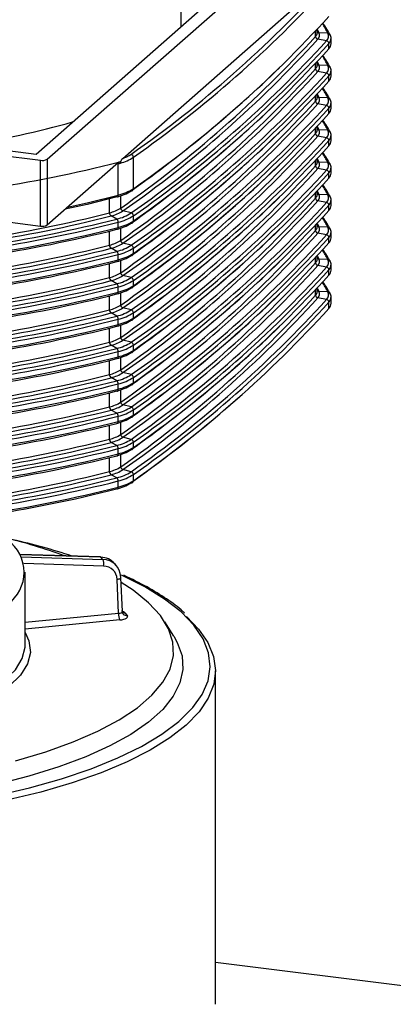
# Model space of a CAD drawing. Units: millimetres. Extents: x 5 to 415, y 5 to 589.
# Drawn here: x 224 to 242, y 515 to 561 of the extents above; entities that cross this region are included whole.
import ezdxf

# ---------------------------------------------------------------- set-up
doc = ezdxf.new("R2010")
doc.units = ezdxf.units.MM

msp = doc.modelspace()

# ---------------------------------------------------------------- linework, layer by layer
at = {"color": 7, "linetype": 'Continuous', "lineweight": 25}
for p, q in [((225.183, 554.248), (241.446, 568.592)), ((225.708, 554.004), (242.325, 568.659)), ((229.224, 554.042), (238.808, 562.493)), ((238.283, 559.91), (238.283, 560.066)), ((238.784, 559.894), (238.368, 559.905)), ((181.421, 559.495), (225.385, 553.956)), ((182.154, 559.67), (225.183, 554.248)), ((238.721, 559.532), (238.316, 559.607)), ((238.83, 559.162), (238.83, 559.404)), ((238.933, 559.398), (238.933, 559.641)), ((238.283, 558.402), (238.283, 558.558)), ((238.721, 558.024), (238.316, 558.099)), ((238.784, 558.385), (238.368, 558.396)), ((238.933, 557.89), (238.933, 558.132)), ((238.83, 557.653), (238.83, 557.896)), ((238.283, 556.893), (238.283, 557.049)), ((238.721, 556.515), (238.316, 556.59)), ((238.784, 556.877), (238.368, 556.888)), ((238.933, 556.381), (238.933, 556.624)), ((238.83, 556.145), (238.83, 556.387)), ((238.283, 555.385), (238.283, 555.541)), ((238.784, 555.368), (238.368, 555.379)), ((238.721, 555.007), (238.316, 555.082)), ((238.83, 554.636), (238.83, 554.879)), ((238.933, 554.873), (238.933, 555.115)), ((225.385, 550.892), (225.385, 553.956)), ((225.708, 554.004), (225.708, 550.94)), ((225.708, 550.94), (229.028, 553.868)), ((229.028, 553.868), (229.063, 553.889)), ((229.719, 552.635), (229.719, 554.099)), ((238.283, 553.876), (238.283, 554.032)), ((238.784, 553.86), (238.368, 553.871)), ((229.016, 552.336), (229.016, 553.801)), ((238.721, 553.498), (238.316, 553.573)), ((238.933, 553.364), (238.933, 553.607)), ((238.83, 553.128), (238.83, 553.37)), ((238.283, 552.368), (238.283, 552.524)), ((216.601, 551.998), (225.385, 550.892)), ((238.721, 551.99), (238.316, 552.065)), ((238.784, 552.351), (238.368, 552.362)), ((238.933, 551.856), (238.933, 552.098)), ((229.615, 551.502), (229.233, 551.596)), ((238.83, 551.619), (238.83, 551.862)), ((228.945, 551.217), (228.681, 551.361)), ((229.719, 551.126), (229.719, 551.369)), ((229.016, 550.827), (229.016, 551.07)), ((238.283, 550.859), (238.283, 551.015)), ((238.784, 550.843), (238.368, 550.854)), ((238.721, 550.481), (238.316, 550.556)), ((238.83, 550.111), (238.83, 550.353)), ((238.933, 550.347), (238.933, 550.59)), ((228.945, 549.708), (228.681, 549.853)), ((229.615, 549.993), (229.233, 550.087)), ((229.719, 549.618), (229.719, 549.86)), ((229.016, 549.319), (229.016, 549.561)), ((238.283, 549.351), (238.283, 549.507)), ((238.784, 549.334), (238.368, 549.345)), ((238.721, 548.973), (238.316, 549.048)), ((238.83, 548.602), (238.83, 548.845)), ((238.933, 548.839), (238.933, 549.081)), ((228.945, 548.2), (228.681, 548.344)), ((229.615, 548.485), (229.233, 548.579)), ((229.719, 548.109), (229.719, 548.352)), ((229.016, 547.81), (229.016, 548.053)), ((238.283, 547.842), (238.283, 547.998)), ((238.721, 547.464), (238.316, 547.539)), ((238.784, 547.826), (238.368, 547.837)), ((238.933, 547.287), (238.933, 547.573)), ((229.615, 546.976), (229.233, 547.07)), ((238.83, 547.05), (238.83, 547.336)), ((228.945, 546.691), (228.681, 546.836)), ((229.016, 546.302), (229.016, 546.544)), ((229.719, 546.601), (229.719, 546.843)), ((228.945, 545.183), (228.681, 545.327)), ((229.615, 545.468), (229.233, 545.562)), ((229.719, 545.092), (229.719, 545.335)), ((229.016, 544.793), (229.016, 545.036)), ((228.945, 543.674), (228.681, 543.819)), ((229.615, 543.959), (229.233, 544.053)), ((229.719, 543.584), (229.719, 543.826)), ((229.016, 543.285), (229.016, 543.527)), ((229.615, 542.451), (229.233, 542.545)), ((228.945, 542.166), (228.681, 542.31)), ((229.016, 541.776), (229.016, 542.019)), ((229.719, 542.075), (229.719, 542.318)), ((229.615, 540.942), (229.233, 541.037)), ((228.945, 540.657), (228.681, 540.802)), ((229.719, 540.567), (229.719, 540.809)), ((229.016, 540.268), (229.016, 540.51)), ((228.945, 539.149), (228.681, 539.293)), ((229.615, 539.434), (229.233, 539.528)), ((229.719, 539.014), (229.719, 539.301)), ((229.016, 538.716), (229.016, 539.002)), ((228.182, 535.456), (224.432, 535.574)), ((228.291, 535.345), (228.206, 535.443)), ((228.923, 535.052), (228.835, 535.154)), ((224.675, 531.327), (224.675, 534.744)), ((229.024, 532.829), (228.96, 534.412)), ((229.205, 532.905), (229.14, 534.498)), ((229.326, 532.849), (229.435, 532.724)), ((231.605, 531.761), (231.181, 532.438)), ((233.55, 514.592), (233.55, 530.148)), ((332.849, 504.036), (233.55, 516.547))]:
    msp.add_line(p, q, dxfattribs=at)
at = {"color": 8, "linetype": 'Continuous', "lineweight": 25}
for p, q in [((231.948, 560.215), (231.948, 564.293)), ((238.207, 559.735), (238.207, 559.984)), ((238.207, 558.227), (238.207, 558.475)), ((238.207, 556.718), (238.207, 556.967)), ((238.207, 555.21), (238.207, 555.458)), ((238.207, 553.701), (238.207, 553.95)), ((229.016, 553.801), (228.923, 553.776)), ((228.609, 551.508), (228.609, 552.16)), ((229.129, 551.729), (229.129, 552.303)), ((238.207, 552.193), (238.207, 552.441)), ((228.609, 550), (228.609, 550.651)), ((229.129, 550.221), (229.129, 550.794)), ((238.207, 550.684), (238.207, 550.933)), ((229.129, 548.712), (229.129, 549.286)), ((238.207, 549.176), (238.207, 549.424)), ((228.609, 548.491), (228.609, 549.143)), ((238.207, 547.667), (238.207, 547.916)), ((228.609, 546.983), (228.609, 547.634)), ((229.129, 547.204), (229.129, 547.777)), ((228.609, 545.474), (228.609, 546.126)), ((229.129, 545.695), (229.129, 546.269)), ((229.129, 544.187), (229.129, 544.76)), ((228.609, 543.966), (228.609, 544.617)), ((228.609, 542.457), (228.609, 543.109)), ((229.129, 542.678), (229.129, 543.252)), ((228.609, 540.949), (228.609, 541.6)), ((229.129, 541.17), (229.129, 541.743)), ((228.609, 539.44), (228.609, 540.092)), ((229.129, 539.661), (229.129, 540.235)), ((228.206, 535.443), (224.44, 535.562)), ((224.49, 535.47), (228.291, 535.345)), ((228.33, 535.032), (224.616, 535.154)), ((224.675, 532.41), (229.024, 532.829)), ((229.093, 532.518), (224.675, 532.091))]:
    msp.add_line(p, q, dxfattribs=at)
at = {"color": 7, "linetype": 'Continuous', "lineweight": 25, "flags": 128}
for points in [[(238.277, 560.072), (238.295, 560.04), (238.368, 559.905)], [(238.277, 558.563), (238.295, 558.531), (238.368, 558.396)], [(238.277, 557.055), (238.295, 557.023), (238.368, 556.888)], [(238.277, 555.546), (238.295, 555.514), (238.368, 555.379)], [(238.277, 554.038), (238.295, 554.006), (238.368, 553.871)], [(238.277, 552.529), (238.295, 552.497), (238.368, 552.362)], [(228.945, 552.248), (227.564, 551.902), (226.538, 551.672)], [(228.945, 552.248), (228.959, 552.246), (228.973, 552.248), (228.985, 552.255), (228.996, 552.265), (229.005, 552.278), (229.011, 552.295), (229.015, 552.315), (229.016, 552.336)], [(228.945, 550.74), (228.959, 550.738), (228.973, 550.74), (228.985, 550.746), (228.996, 550.756), (229.005, 550.77), (229.011, 550.787), (229.015, 550.806), (229.016, 550.827)], [(238.281, 551.013), (238.295, 550.989), (238.368, 550.854)], [(228.945, 549.231), (228.959, 549.229), (228.973, 549.231), (228.985, 549.238), (228.996, 549.248), (229.005, 549.261), (229.011, 549.278), (229.015, 549.298), (229.016, 549.319)], [(238.281, 549.505), (238.295, 549.48), (238.368, 549.345)], [(238.281, 547.996), (238.295, 547.972), (238.368, 547.837)], [(228.945, 547.723), (228.959, 547.721), (228.973, 547.723), (228.985, 547.729), (228.996, 547.739), (229.005, 547.753), (229.011, 547.77), (229.015, 547.789), (229.016, 547.81)], [(228.945, 546.214), (228.959, 546.212), (228.973, 546.214), (228.985, 546.221), (228.996, 546.231), (229.005, 546.245), (229.011, 546.261), (229.015, 546.281), (229.016, 546.302)], [(228.945, 544.706), (228.959, 544.704), (228.973, 544.706), (228.985, 544.712), (228.996, 544.722), (229.005, 544.736), (229.011, 544.753), (229.015, 544.772), (229.016, 544.793)], [(228.945, 543.197), (228.959, 543.195), (228.973, 543.197), (228.985, 543.204), (228.996, 543.214), (229.005, 543.228), (229.011, 543.244), (229.015, 543.264), (229.016, 543.285)], [(228.945, 541.689), (228.959, 541.687), (228.973, 541.689), (228.985, 541.695), (228.996, 541.705), (229.005, 541.719), (229.011, 541.736), (229.015, 541.755), (229.016, 541.776)], [(228.945, 540.18), (228.959, 540.178), (228.973, 540.18), (228.985, 540.187), (228.996, 540.197), (229.005, 540.211), (229.011, 540.227), (229.015, 540.247), (229.016, 540.268)], [(228.938, 538.63), (228.953, 538.626), (228.968, 538.627), (228.982, 538.632), (228.993, 538.642), (229.003, 538.656), (229.01, 538.673), (229.015, 538.693), (229.016, 538.716)], [(228.206, 535.443), (228.192, 535.454), (228.182, 535.456)], [(224.223, 525.953), (225.632, 526.37), (226.916, 526.829), (228.063, 527.328), (229.062, 527.86), (229.905, 528.421), (230.585, 529.007), (231.094, 529.612), (231.428, 530.23), (231.585, 530.856), (231.563, 531.484), (231.361, 532.108), (230.983, 532.723), (230.43, 533.324), (229.709, 533.904), (229.149, 534.27)], [(229.14, 534.498), (229.139, 534.504), (229.13, 534.519)], [(232.188, 532.673), (232.752, 532.094), (233.191, 531.46), (233.458, 530.816), (233.55, 530.166), (233.467, 529.516), (233.21, 528.871), (232.78, 528.236), (232.181, 527.617), (232.174, 527.611)], [(231.605, 531.761), (231.766, 531.471), (231.984, 530.843), (232.024, 530.21), (231.886, 529.58), (231.572, 528.957), (231.084, 528.346), (230.427, 527.753), (229.606, 527.183), (228.628, 526.641), (227.503, 526.132), (226.24, 525.661), (224.849, 525.231), (223.344, 524.846)], [(223.265, 524.321), (224.871, 524.694), (226.369, 525.114), (227.747, 525.577), (228.992, 526.08), (230.095, 526.619), (231.046, 527.189), (231.838, 527.786), (232.463, 528.404), (232.485, 528.429)]]:
    msp.add_lwpolyline(points, dxfattribs=at)
at = {"color": 8, "linetype": 'Continuous', "lineweight": 25, "flags": 128}
for points in [[(226.646, 551.768), (227.63, 551.988), (229.016, 552.336)], [(232.485, 528.429), (232.918, 529.039), (233.197, 529.684), (233.3, 530.336), (233.224, 530.988), (232.97, 531.635), (232.541, 532.271), (231.94, 532.892), (231.173, 533.492), (230.245, 534.067), (229.164, 534.61)], [(228.96, 534.412), (229.005, 534.42), (229.046, 534.43), (229.081, 534.442), (229.109, 534.456), (229.128, 534.472), (229.138, 534.488), (229.14, 534.498)], [(224.675, 531.941), (224.853, 531.548), (224.923, 531.007), (224.791, 530.466), (224.459, 529.936), (223.934, 529.423), (223.222, 528.936), (222.646, 528.627)], [(222.472, 528.926), (223.004, 529.212), (223.702, 529.69), (224.218, 530.194), (224.543, 530.714), (224.673, 531.244), (224.675, 531.327)], [(232.174, 527.611), (231.419, 527.018), (230.498, 526.445), (229.427, 525.901), (228.214, 525.391), (226.868, 524.92), (225.402, 524.491), (223.826, 524.107)]]:
    msp.add_lwpolyline(points, dxfattribs=at)
at = {"color": 7, "linetype": 'Continuous', "lineweight": 25}
for centre, radius, start, end in [((197.95, 599.305), 55.076, 305.0821, 317.7371), ((198.041, 599.202), 55.116, 305.0821, 317.7371), ((198.041, 597.737), 55.116, 305.0821, 317.7371), ((234.735, 557.778), 4.568, 27.5866, 34.0755), ((234.734, 557.603), 4.699, 27.6479, 35.9322), ((238.021, 559.92), 0.262, 315.1265, 357.8801), ((238.143, 559.791), 0.252, 313.2993, 26.8981), ((238.511, 559.755), 0.306, 313.2993, 26.8981), ((238.784, 559.782), 0.112, 0.599, 90.1817), ((197.569, 596.665), 54.911, 305.0821, 317.7371), ((197.652, 596.561), 54.947, 305.0821, 317.7371), ((197.958, 596.575), 55.08, 305.0821, 317.7371), ((198.041, 596.471), 55.116, 305.0821, 317.7371), ((238.341, 559.739), 0.134, 181.4381, 259.5199), ((238.696, 559.401), 0.134, 1.4381, 79.5199), ((238.61, 559.638), 0.321, 313.2993, 26.8981), ((238.579, 559.411), 0.354, 315.1265, 357.8801), ((198.041, 596.229), 55.116, 305.0821, 317.7371), ((234.735, 556.27), 4.568, 27.5866, 34.0755), ((234.734, 556.094), 4.699, 27.6479, 35.9322), ((197.569, 595.156), 54.911, 305.0821, 317.7371), ((197.652, 595.052), 54.947, 305.0821, 317.7371), ((195.131, 601.124), 59.583, 305.36269, 314.0115), ((197.958, 595.067), 55.08, 305.0821, 317.7371), ((238.021, 558.412), 0.262, 315.1265, 357.8801), ((238.341, 558.23), 0.134, 181.4381, 259.5199), ((238.143, 558.282), 0.252, 313.2993, 26.8981), ((238.511, 558.247), 0.306, 313.2993, 26.8981), ((238.696, 557.892), 0.134, 1.4381, 79.5199), ((238.784, 558.273), 0.112, 0.599, 90.1817), ((238.61, 558.129), 0.321, 313.2993, 26.8981), ((198.041, 594.963), 55.116, 305.0821, 317.7371), ((198.041, 594.72), 55.116, 305.0821, 317.7371), ((238.579, 557.903), 0.354, 315.1265, 357.8801), ((234.735, 554.761), 4.568, 27.5866, 34.0755), ((234.734, 554.586), 4.699, 27.6479, 35.9322), ((197.569, 593.648), 54.911, 305.0821, 317.7371), ((197.652, 593.544), 54.947, 305.0821, 317.7371), ((195.131, 599.615), 59.583, 305.36269, 314.0115), ((238.021, 556.903), 0.262, 315.1265, 357.8801), ((238.341, 556.722), 0.134, 181.4381, 259.5199), ((238.143, 556.774), 0.252, 313.2993, 26.8981), ((238.511, 556.738), 0.306, 313.2993, 26.8981), ((238.784, 556.765), 0.112, 0.599, 90.1817), ((238.61, 556.621), 0.321, 313.2993, 26.8981), ((197.958, 593.558), 55.08, 305.0821, 317.7371), ((198.041, 593.454), 55.116, 305.0821, 317.7371), ((198.041, 593.212), 55.116, 305.0821, 317.7371), ((238.696, 556.384), 0.134, 1.4381, 79.5199), ((238.579, 556.394), 0.354, 315.1265, 357.8801), ((215.282, 596.473), 42.343, 279.0491, 285.9053), ((234.735, 553.253), 4.568, 27.5866, 34.0755), ((234.734, 553.077), 4.699, 27.6479, 35.9322), ((195.131, 598.107), 59.583, 305.36269, 314.0115), ((238.021, 555.395), 0.262, 315.1265, 357.8801), ((238.143, 555.265), 0.252, 313.2993, 26.8981), ((238.511, 555.23), 0.306, 313.2993, 26.8981), ((238.784, 555.256), 0.112, 0.599, 90.1817), ((238.61, 555.112), 0.321, 313.2993, 26.8981), ((197.569, 592.139), 54.911, 305.0821, 317.7371), ((197.652, 592.035), 54.947, 305.0821, 317.7371), ((197.958, 592.05), 55.08, 305.0821, 317.7371), ((198.041, 591.946), 55.116, 305.0821, 317.7371), ((238.341, 555.213), 0.134, 181.4381, 259.5199), ((238.696, 554.875), 0.134, 1.4381, 79.5199), ((238.579, 554.886), 0.354, 315.1265, 357.8801), ((198.041, 591.703), 55.116, 305.0821, 317.7371), ((234.735, 551.744), 4.568, 27.5866, 34.0755), ((234.734, 551.569), 4.699, 27.6479, 35.9322), ((213.371, 615.69), 63.774, 272.90316, 284.21127), ((225.477, 554.439), 0.492, 259.2261, 297.8883), ((229.099, 553.814), 0.0836, 115.5663, 188.9286), ((228.583, 555.821), 2.063, 284.9983, 303.3962), ((228.673, 555.6), 1.653, 289.4759, 304.3161), ((229.579, 554.098), 0.139, 0.5999, 79.2728), ((238.021, 553.886), 0.262, 315.1265, 357.8801), ((238.143, 553.757), 0.252, 313.2993, 26.8981), ((238.511, 553.721), 0.306, 313.2993, 26.8981), ((238.784, 553.748), 0.112, 0.599, 90.1817), ((228.051, 557.411), 3.737, 284.9677, 286.5712), ((197.569, 590.631), 54.911, 305.0821, 317.7371), ((197.652, 590.527), 54.947, 305.0821, 317.7371), ((195.14, 596.587), 59.569, 305.36214, 314.02665), ((197.958, 590.541), 55.08, 305.0821, 317.7371), ((238.341, 553.705), 0.134, 181.4381, 259.5199), ((238.696, 553.367), 0.134, 1.4381, 79.5199), ((238.61, 553.604), 0.321, 313.2993, 26.8981), ((198.041, 590.437), 55.116, 305.0821, 317.7371), ((198.041, 590.195), 55.116, 305.0821, 317.7371), ((238.579, 553.377), 0.354, 315.1265, 357.8801), ((228.463, 554.311), 2.119, 283.1514, 302.9409), ((228.511, 554.498), 2.22, 283.1514, 302.9409), ((229.622, 552.63), 0.097, 266.0828, 2.7393), ((234.735, 550.236), 4.568, 27.5866, 34.0755), ((234.734, 550.06), 4.699, 27.6479, 35.9322), ((197.569, 589.122), 54.911, 305.0821, 317.7371), ((197.652, 589.018), 54.947, 305.0821, 317.7371), ((195.131, 595.09), 59.583, 305.36269, 314.0115), ((238.021, 552.378), 0.262, 315.1265, 357.8801), ((238.341, 552.196), 0.134, 181.4381, 259.5199), ((238.143, 552.248), 0.252, 313.2993, 26.8981), ((238.511, 552.213), 0.306, 313.2993, 26.8981), ((238.784, 552.239), 0.112, 0.599, 90.1817), ((238.61, 552.095), 0.321, 313.2993, 26.8981), ((228.236, 553.108), 1.643, 283.1514, 302.9409), ((228.284, 553.06), 1.744, 283.1514, 302.9409), ((229.269, 551.731), 0.14, 180.7761, 254.8163), ((197.958, 589.033), 55.08, 305.0821, 317.7371), ((198.041, 588.929), 55.116, 305.0821, 317.7371), ((198.041, 588.686), 55.116, 305.0821, 317.7371), ((238.696, 551.858), 0.134, 1.4381, 79.5199), ((238.579, 551.869), 0.354, 315.1265, 357.8801), ((213.324, 611.551), 61.957, 272.83156, 284.28287), ((213.33, 611.659), 62.221, 272.83156, 284.28287), ((213.354, 612.458), 63.194, 272.83156, 284.28287), ((228.783, 551.502), 0.174, 177.8458, 233.9706), ((228.463, 553.28), 2.119, 283.1514, 302.9409), ((228.843, 551.076), 0.174, 357.8458, 53.9706), ((228.511, 553.232), 2.22, 283.1514, 302.9409), ((228.511, 552.989), 2.22, 283.1514, 302.9409), ((229.578, 551.367), 0.14, 0.7761, 74.8163), ((229.622, 551.121), 0.097, 266.0828, 2.7393), ((234.735, 548.728), 4.568, 27.5866, 34.0755), ((234.734, 548.552), 4.699, 27.6479, 35.9322), ((213.354, 611.98), 63.194, 272.83156, 284.28287), ((213.361, 612.566), 63.457, 272.83156, 284.28287), ((213.361, 612.323), 63.457, 272.83156, 284.28287), ((225.477, 551.375), 0.492, 259.2261, 297.8883), ((228.463, 552.803), 2.119, 283.1514, 302.9409), ((197.569, 587.614), 54.911, 305.0821, 317.7371), ((195.131, 593.581), 59.583, 305.36269, 314.0115), ((238.021, 550.869), 0.262, 315.1265, 357.8801), ((238.341, 550.688), 0.134, 181.4381, 259.5199), ((238.143, 550.74), 0.252, 313.2993, 26.8981), ((238.511, 550.704), 0.306, 313.2993, 26.8981), ((238.784, 550.731), 0.112, 0.599, 90.1817), ((238.61, 550.587), 0.321, 313.2993, 26.8981), ((228.236, 551.6), 1.643, 283.1514, 302.9409), ((229.269, 550.223), 0.14, 180.7761, 254.8163), ((197.652, 587.51), 54.947, 305.0821, 317.7371), ((197.958, 587.524), 55.08, 305.0821, 317.7371), ((198.041, 587.42), 55.116, 305.0821, 317.7371), ((238.696, 550.35), 0.134, 1.4381, 79.5199), ((238.579, 550.36), 0.354, 315.1265, 357.8801), ((213.324, 610.042), 61.957, 272.83156, 284.28287), ((213.33, 610.15), 62.221, 272.83156, 284.28287), ((213.354, 610.949), 63.194, 272.83156, 284.28287), ((228.783, 549.993), 0.174, 177.8458, 233.9706), ((228.284, 551.551), 1.744, 283.1514, 302.9409), ((228.463, 551.772), 2.119, 283.1514, 302.9409), ((228.843, 549.568), 0.174, 357.8458, 53.9706), ((228.511, 551.723), 2.22, 283.1514, 302.9409), ((229.578, 549.858), 0.14, 0.7761, 74.8163), ((198.041, 587.178), 55.116, 305.0821, 317.7371), ((234.735, 547.219), 4.568, 27.5866, 34.0755), ((234.734, 547.043), 4.699, 27.6479, 35.9322), ((213.361, 611.057), 63.457, 272.83156, 284.28287), ((213.361, 610.815), 63.457, 272.83156, 284.28287), ((228.463, 551.294), 2.119, 283.1514, 302.9409), ((228.511, 551.481), 2.22, 283.1514, 302.9409), ((229.622, 549.613), 0.097, 266.0828, 2.7393), ((238.021, 549.361), 0.262, 315.1265, 357.8801), ((238.143, 549.231), 0.252, 313.2993, 26.8981), ((238.511, 549.196), 0.306, 313.2993, 26.8981), ((238.784, 549.222), 0.112, 0.599, 90.1817), ((213.354, 610.472), 63.194, 272.83156, 284.28287), ((197.569, 586.105), 54.911, 305.0821, 317.7371), ((197.652, 586.001), 54.947, 305.0821, 317.7371), ((195.131, 592.073), 59.583, 305.36269, 314.0115), ((197.958, 586.016), 55.08, 305.0821, 317.7371), ((198.041, 585.912), 55.116, 305.0821, 317.7371), ((238.341, 549.179), 0.134, 181.4381, 259.5199), ((238.696, 548.841), 0.134, 1.4381, 79.5199), ((238.61, 549.078), 0.321, 313.2993, 26.8981), ((238.579, 548.852), 0.354, 315.1265, 357.8801), ((213.324, 608.534), 61.957, 272.83156, 284.28287), ((213.33, 608.642), 62.221, 272.83156, 284.28287), ((228.236, 550.091), 1.643, 283.1514, 302.9409), ((228.783, 548.485), 0.174, 177.8458, 233.9706), ((228.284, 550.043), 1.744, 283.1514, 302.9409), ((228.463, 550.263), 2.119, 283.1514, 302.9409), ((228.511, 550.215), 2.22, 283.1514, 302.9409), ((229.269, 548.714), 0.14, 180.7761, 254.8163), ((229.578, 548.35), 0.14, 0.7761, 74.8163), ((198.041, 585.669), 55.116, 305.0821, 317.7371), ((213.354, 609.441), 63.194, 272.83156, 284.28287), ((213.361, 609.549), 63.457, 272.83156, 284.28287), ((228.843, 548.059), 0.174, 357.8458, 53.9706), ((228.463, 549.786), 2.119, 283.1514, 302.9409), ((228.511, 549.972), 2.22, 283.1514, 302.9409), ((229.622, 548.104), 0.097, 266.0828, 2.7393), ((234.735, 545.711), 4.568, 27.5866, 34.0755), ((234.734, 545.535), 4.699, 27.6479, 35.9322), ((213.354, 608.963), 63.194, 272.83156, 284.28287), ((213.361, 609.306), 63.457, 272.83156, 284.28287), ((197.569, 584.597), 54.911, 305.0821, 317.7371), ((197.652, 584.493), 54.947, 305.0821, 317.7371), ((195.131, 590.564), 59.583, 305.36269, 314.0115), ((197.958, 584.507), 55.08, 305.0821, 317.7371), ((238.021, 547.852), 0.262, 315.1265, 357.8801), ((238.341, 547.671), 0.134, 181.4381, 259.5199), ((238.143, 547.723), 0.252, 313.2993, 26.8981), ((238.511, 547.687), 0.306, 313.2993, 26.8981), ((238.696, 547.333), 0.134, 1.4381, 79.5199), ((238.784, 547.714), 0.112, 0.599, 90.1817), ((238.61, 547.57), 0.321, 313.2993, 26.8981), ((213.324, 607.025), 61.957, 272.83156, 284.28287), ((228.236, 548.583), 1.643, 283.1514, 302.9409), ((228.783, 546.976), 0.174, 177.8458, 233.9706), ((228.284, 548.534), 1.744, 283.1514, 302.9409), ((228.463, 548.755), 2.119, 283.1514, 302.9409), ((229.269, 547.206), 0.14, 180.7761, 254.8163), ((229.578, 546.841), 0.14, 0.7761, 74.8163), ((198.041, 584.403), 55.116, 305.0821, 317.7371), ((198.041, 584.117), 55.116, 305.0821, 317.7371), ((238.579, 547.3), 0.354, 315.1265, 357.8801), ((213.33, 607.133), 62.221, 272.83156, 284.28287), ((213.354, 607.932), 63.194, 272.83156, 284.28287), ((213.361, 608.04), 63.457, 272.83156, 284.28287), ((228.843, 546.551), 0.174, 357.8458, 53.9706), ((228.463, 548.277), 2.119, 283.1514, 302.9409), ((228.511, 548.706), 2.22, 283.1514, 302.9409), ((228.511, 548.464), 2.22, 283.1514, 302.9409), ((229.622, 546.596), 0.097, 266.0828, 2.7393), ((213.354, 607.455), 63.194, 272.83156, 284.28287), ((213.361, 607.798), 63.457, 272.83156, 284.28287), ((195.131, 589.056), 59.583, 305.36269, 314.0115), ((228.236, 547.074), 1.643, 283.1514, 302.9409), ((229.269, 545.697), 0.14, 180.7761, 254.8163), ((213.324, 605.517), 61.957, 272.83156, 284.28287), ((213.33, 605.625), 62.221, 272.83156, 284.28287), ((213.354, 606.424), 63.194, 272.83156, 284.28287), ((228.783, 545.468), 0.174, 177.8458, 233.9706), ((228.284, 547.026), 1.744, 283.1514, 302.9409), ((228.463, 547.246), 2.119, 283.1514, 302.9409), ((228.843, 545.042), 0.174, 357.8458, 53.9706), ((228.511, 547.198), 2.22, 283.1514, 302.9409), ((229.578, 545.333), 0.14, 0.7761, 74.8163), ((213.354, 605.946), 63.194, 272.83156, 284.28287), ((213.361, 606.532), 63.457, 272.83156, 284.28287), ((213.361, 606.289), 63.457, 272.83156, 284.28287), ((228.463, 546.769), 2.119, 283.1514, 302.9409), ((228.511, 546.955), 2.22, 283.1514, 302.9409), ((229.622, 545.087), 0.097, 266.0828, 2.7393), ((213.324, 604.008), 61.957, 272.83156, 284.28287), ((213.33, 604.116), 62.221, 272.83156, 284.28287), ((228.236, 545.566), 1.643, 283.1514, 302.9409), ((228.783, 543.959), 0.174, 177.8458, 233.9706), ((228.284, 545.517), 1.744, 283.1514, 302.9409), ((228.463, 545.738), 2.119, 283.1514, 302.9409), ((228.511, 545.689), 2.22, 283.1514, 302.9409), ((229.269, 544.189), 0.14, 180.7761, 254.8163), ((229.578, 543.824), 0.14, 0.7761, 74.8163), ((213.354, 604.915), 63.194, 272.83156, 284.28287), ((213.361, 605.023), 63.457, 272.83156, 284.28287), ((213.361, 604.781), 63.457, 272.83156, 284.28287), ((228.843, 543.534), 0.174, 357.8458, 53.9706), ((228.463, 545.26), 2.119, 283.1514, 302.9409), ((228.511, 545.447), 2.22, 283.1514, 302.9409), ((229.622, 543.579), 0.097, 266.0828, 2.7393), ((213.354, 604.438), 63.194, 272.83156, 284.28287), ((192.976, 590.262), 63.073, 305.50247, 311.36344), ((213.324, 602.5), 61.957, 272.83156, 284.28287), ((228.236, 544.057), 1.643, 283.1514, 302.9409), ((228.783, 542.451), 0.174, 177.8458, 233.9706), ((228.284, 544.009), 1.744, 283.1514, 302.9409), ((228.463, 544.229), 2.119, 283.1514, 302.9409), ((229.269, 542.68), 0.14, 180.7761, 254.8163), ((229.578, 542.316), 0.14, 0.7761, 74.8163), ((213.33, 602.608), 62.221, 272.83156, 284.28287), ((213.354, 603.407), 63.194, 272.83156, 284.28287), ((213.361, 603.515), 63.457, 272.83156, 284.28287), ((228.843, 542.025), 0.174, 357.8458, 53.9706), ((228.463, 543.752), 2.119, 283.1514, 302.9409), ((228.511, 544.181), 2.22, 283.1514, 302.9409), ((228.511, 543.938), 2.22, 283.1514, 302.9409), ((229.622, 542.07), 0.097, 266.0828, 2.7393), ((213.354, 602.929), 63.194, 272.83156, 284.28287), ((213.361, 603.272), 63.457, 272.83156, 284.28287), ((228.236, 542.549), 1.643, 283.1514, 302.9409), ((228.284, 542.5), 1.744, 283.1514, 302.9409), ((229.269, 541.172), 0.14, 180.7761, 254.8163), ((213.324, 600.991), 61.957, 272.83156, 284.28287), ((213.33, 601.099), 62.221, 272.83156, 284.28287), ((213.354, 601.898), 63.194, 272.83156, 284.28287), ((228.783, 540.942), 0.174, 177.8458, 233.9706), ((228.463, 542.721), 2.119, 283.1514, 302.9409), ((228.843, 540.517), 0.174, 357.8458, 53.9706), ((228.511, 542.672), 2.22, 283.1514, 302.9409), ((228.511, 542.43), 2.22, 283.1514, 302.9409), ((229.578, 540.807), 0.14, 0.7761, 74.8163), ((229.622, 540.562), 0.097, 266.0828, 2.7393), ((213.354, 601.421), 63.194, 272.83156, 284.28287), ((213.361, 602.006), 63.457, 272.83156, 284.28287), ((213.361, 601.764), 63.457, 272.83156, 284.28287), ((228.463, 542.243), 2.119, 283.1514, 302.9409), ((228.236, 541.04), 1.643, 283.1514, 302.9409), ((229.269, 539.663), 0.14, 180.7761, 254.8163), ((213.324, 599.483), 61.957, 272.83156, 284.28287), ((213.33, 599.591), 62.221, 272.83156, 284.28287), ((213.354, 600.39), 63.194, 272.83156, 284.28287), ((228.783, 539.434), 0.174, 177.8458, 233.9706), ((228.284, 540.992), 1.744, 283.1514, 302.9409), ((228.463, 541.212), 2.119, 283.1514, 302.9409), ((228.843, 539.008), 0.174, 357.8458, 53.9706), ((228.511, 541.164), 2.22, 283.1514, 302.9409), ((229.578, 539.299), 0.14, 0.7761, 74.8163), ((213.361, 600.498), 63.457, 272.83156, 284.28287), ((213.361, 600.211), 63.457, 272.83156, 284.28287), ((228.458, 540.684), 2.109, 283.1514, 302.9409), ((228.511, 540.878), 2.22, 283.1514, 302.9409), ((229.621, 539.01), 0.0971, 260.3132, 2.6869), ((213.354, 599.847), 63.169, 272.83156, 284.28287), ((216.957, 509.231), 27.959, 70.0293, 76.0448), ((222.769, 534.745), 1.857, 306.1493, 54.0987), ((216.876, 504.769), 32.311, 71.9969, 77.0741), ((227.838, 535.13), 0.502, 348.6833, 25.2785), ((229.62, 532.799), 0.597, 177.0636, 208.073)]:
    msp.add_arc(centre, radius, start, end, dxfattribs=at)
at = {"color": 8, "linetype": 'Continuous', "lineweight": 25}
for centre, radius, start, end in [((238.37, 560.021), 0.116, 221.9254, 269.3116), ((238.37, 558.513), 0.116, 221.9254, 269.3116), ((238.37, 557.004), 0.116, 221.9254, 269.3116), ((238.37, 555.496), 0.116, 221.9254, 269.3116), ((238.37, 553.987), 0.116, 221.9254, 269.3116), ((238.37, 552.479), 0.116, 221.9254, 269.3116), ((238.37, 550.97), 0.116, 221.9254, 269.3116), ((238.37, 549.462), 0.116, 221.9254, 269.3116), ((238.37, 547.953), 0.116, 221.9254, 269.3116), ((229.302, 533.078), 0.23, 246.6957, 275.9124), ((229.409, 532.941), 0.219, 221.6043, 276.6649)]:
    msp.add_arc(centre, radius, start, end, dxfattribs=at)
at = {"color": 7, "linetype": 'Continuous', "lineweight": 25}
for centre, major_axis, ratio, start_param, end_param in [((228.077, 534.501), (0.767, 0.642), 0.901239, 0.016469, 0.790766), ((228.17, 534.394), (0.742, 0.67), 0.909961, 5.633699, 7.039327), ((228.24, 534.318), (0.553, 0.507), 0.911365, 5.627239, 7.032867), ((228.954, 532.678), (0.5, 0), 0.333096, 4.994517, 6.564704), ((228.954, 532.913), (0.251, -0.01), 0.33874, 0.027718, 0.295672)]:
    msp.add_ellipse(centre, major_axis=major_axis, ratio=ratio, start_param=start_param, end_param=end_param, dxfattribs=at)
at = {"color": 8, "linetype": 'Continuous', "lineweight": 25}
for centre, major_axis, ratio, start_param, end_param in [((228.954, 532.913), (0.251, -0.01), 0.33874, 5.00867, 6.310903), ((228.845, 532.803), (0.5, 0), 0.333313, 0.281484, 0.861749)]:
    msp.add_ellipse(centre, major_axis=major_axis, ratio=ratio, start_param=start_param, end_param=end_param, dxfattribs=at)
at = {"color": 7, "linetype": 'Continuous', "lineweight": 25}
for points, knots in [([(229.063, 553.889), (229.074, 553.89), (229.089, 553.892), (229.106, 553.877), (229.113, 553.862), (229.117, 553.844), (229.117, 553.833), (229.117, 553.829)], [0, 0, 0, 0, 0.4725411, 0.6503033, 0.829356, 0.9362176, 1, 1, 1, 1]), ([(229.117, 553.829), (229.117, 553.836), (229.118, 553.851), (229.123, 553.88), (229.136, 553.92), (229.168, 553.982), (229.199, 554.019), (229.222, 554.039), (229.224, 554.042)], [0, 0, 0, 0, 0.059185, 0.131693, 0.244588, 0.460078, 0.939718, 1, 1, 1, 1]), ([(232.112, 532.829), (232.081, 532.859), (231.849, 533.092), (231.271, 533.504), (230.373, 534.071), (229.641, 534.422), (229.267, 534.602)], [0, 0, 0, 0, 0.046552, 0.35912, 0.672607, 1, 1, 1, 1]), ([(229.246, 532.796), (229.235, 532.81), (229.213, 532.838), (229.21, 532.885), (229.208, 532.907)], [0, 0, 0, 0, 0.517952, 1, 1, 1, 1])]:
    msp.add_open_spline(points, degree=3, knots=knots, dxfattribs=at)

doc.saveas('drawing.dxf')
